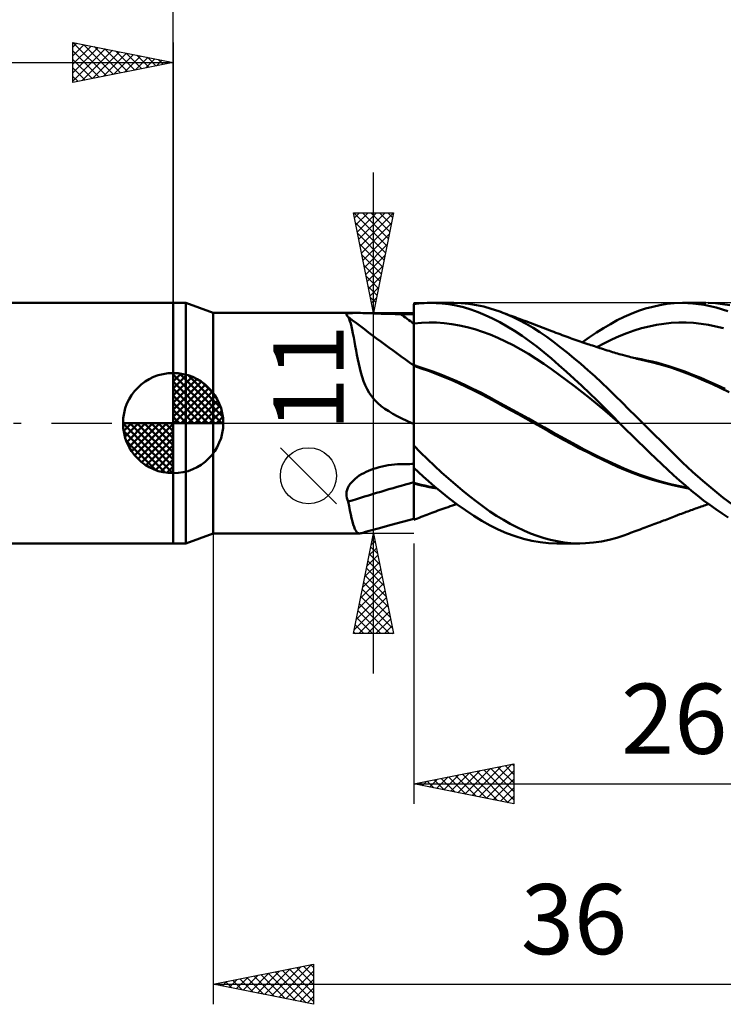
# Model space of a CAD drawing. Units: millimetres. Extents: x -85 to 88, y -64 to 64.
# Drawn here: x -8 to 27, y -29 to 20 of the extents above; entities that cross this region are included whole.
import ezdxf
from ezdxf.enums import TextEntityAlignment as Align

# ---------------------------------------------------------------- set-up
doc = ezdxf.new("R2010")
doc.units = ezdxf.units.MM
doc.header["$LTSCALE"] = 7.55
doc.linetypes.add('LONGDASH_DASH', pattern=[0.85, 0.4, -0.2, 0.05, -0.2])
for name, color, linetype in [('1', 4, 'CONTINUOUS'), ('2', 7, 'CONTINUOUS'), ('4', 2, 'LONGDASH_DASH'), ('CUT', 1, 'CONTINUOUS'), ('NOCUT', 7, 'CONTINUOUS'), ('SK1', 4, 'CONTINUOUS'), ('SK2', 7, 'CONTINUOUS'), ('SK4', 2, 'LONGDASH_DASH')]:
    doc.layers.add(name, color=color, linetype=linetype)
doc.styles.get("Standard").update_dxf_attribs({"font": 'Monospac821 BT'})

msp = doc.modelspace()

# ---------------------------------------------------------------- linework, layer by layer
at = {"layer": '1', "color": 4, "linetype": 'CONTINUOUS', "lineweight": 50}
for p, q in [((0, 6), (0.626, 6)), ((0, -6), (0, 6)), ((2, 5.5), (0.626, 6)), ((0.626, -6), (0.626, 6)), ((12, 5.938), (12.132, 5.955)), ((12, 5.937), (12, 5.938)), ((12, 5.936), (12, 5.937)), ((12, 5.935), (12, 5.936)), ((12, 5.934), (12, 5.935)), ((12, 5.933), (12, 5.934)), ((12, 5.795), (12, 5.933)), ((12, 5.795), (12, 5.933)), ((12, 5.863), (12, 5.933)), ((12, 5.656), (12, 5.933)), ((12, 5.933), (12, 5.933)), ((12.132, 5.955), (12.264, 5.97)), ((12.264, 5.97), (12.396, 5.982)), ((12.396, 5.982), (12.532, 5.991)), ((12.532, 5.991), (12.681, 5.997)), ((12.681, 5.997), (12.842, 6)), ((13.121, 5.994), (12.842, 6)), ((12.851, 6), (14.008, 6)), ((13.428, 5.972), (13.121, 5.994)), ((13.762, 5.931), (13.428, 5.972)), ((14.122, 5.867), (13.762, 5.931)), ((14.373, 5.989), (13.988, 6)), ((14.758, 5.954), (14.373, 5.989)), ((15.137, 5.895), (14.758, 5.954)), ((24.285, 5.891), (24.639, 5.948)), ((24.639, 5.948), (24.996, 5.985)), ((24.996, 5.985), (25.422, 6)), ((25.417, 6), (26.573, 6)), ((25.926, 5.979), (25.422, 6)), ((26.501, 5.904), (25.926, 5.979)), ((27.089, 5.772), (26.501, 5.904)), ((27.057, 5.981), (26.698, 5.999)), ((27.415, 5.942), (27.057, 5.981)), ((27.767, 5.883), (27.415, 5.942)), ((2, 5.5), (9.111, 5.5)), ((2, -5.5), (2, 5.5)), ((8.645, 5.409), (8.651, 5.433)), ((8.655, 5.381), (8.645, 5.409)), ((8.651, 5.433), (8.675, 5.453)), ((8.675, 5.453), (8.715, 5.469)), ((8.715, 5.469), (8.771, 5.482)), ((8.771, 5.482), (8.841, 5.49)), ((8.841, 5.49), (8.924, 5.496)), ((8.924, 5.496), (9.017, 5.499)), ((9.017, 5.499), (9.119, 5.5)), ((9.226, 5.499), (9.119, 5.5)), ((9.339, 5.497), (9.226, 5.499)), ((9.457, 5.494), (9.339, 5.497)), ((9.579, 5.49), (9.457, 5.494)), ((9.704, 5.485), (9.579, 5.49)), ((9.833, 5.481), (9.704, 5.485)), ((9.964, 5.476), (9.833, 5.481)), ((10.098, 5.471), (9.964, 5.476)), ((10.234, 5.466), (10.098, 5.471)), ((10.371, 5.462), (10.234, 5.466)), ((10.509, 5.458), (10.371, 5.462)), ((10.648, 5.454), (10.509, 5.458)), ((10.788, 5.451), (10.648, 5.454)), ((10.929, 5.448), (10.788, 5.451)), ((11.071, 5.446), (10.929, 5.448)), ((11.213, 5.445), (11.071, 5.446)), ((11.355, 5.444), (11.213, 5.445)), ((11.447, 5.444), (11.355, 5.444)), ((11.54, 5.444), (11.447, 5.444)), ((11.632, 5.444), (11.54, 5.444)), ((11.724, 5.443), (11.632, 5.444)), ((11.816, 5.443), (11.724, 5.443)), ((11.908, 5.443), (11.816, 5.443)), ((12, 5.443), (11.908, 5.443)), ((12, 5.793), (12, 5.863)), ((12, 5.658), (12, 5.795)), ((12, 5.658), (12, 5.795)), ((12, 5.723), (12, 5.793)), ((12, 5.653), (12, 5.723)), ((12.001, 5.52), (12, 5.658)), ((12.001, 5.52), (12, 5.658)), ((12, 5.583), (12, 5.653)), ((12, 5.513), (12, 5.583)), ((12, 5.443), (12, 5.513)), ((12, 5.376), (12, 5.443)), ((12.001, 5.383), (12.001, 5.52)), ((12.001, 5.383), (12.001, 5.52)), ((14.487, 5.781), (14.122, 5.867)), ((14.852, 5.674), (14.487, 5.781)), ((15.214, 5.546), (14.852, 5.674)), ((15.507, 5.814), (15.137, 5.895)), ((15.574, 5.396), (15.214, 5.546)), ((15.875, 5.71), (15.507, 5.814)), ((16.244, 5.585), (15.875, 5.71)), ((16.586, 5.452), (16.244, 5.585)), ((16.344, 5.549), (16.244, 5.585)), ((16.447, 5.511), (16.344, 5.549)), ((16.55, 5.473), (16.447, 5.511)), ((16.653, 5.435), (16.55, 5.473)), ((16.929, 5.301), (16.586, 5.452)), ((16.755, 5.397), (16.653, 5.435)), ((22.503, 5.306), (22.858, 5.462)), ((22.858, 5.462), (23.215, 5.598)), ((23.215, 5.598), (23.571, 5.715)), ((23.571, 5.715), (23.928, 5.813)), ((23.928, 5.813), (24.285, 5.891)), ((27.674, 5.586), (27.089, 5.772)), ((8.68, 5.35), (8.655, 5.381)), ((8.719, 5.316), (8.68, 5.35)), ((8.722, 5.314), (8.719, 5.316)), ((8.725, 5.312), (8.722, 5.314)), ((8.727, 5.31), (8.725, 5.312)), ((8.73, 5.307), (8.727, 5.31)), ((8.733, 5.305), (8.73, 5.307)), ((8.736, 5.303), (8.733, 5.305)), ((8.778, 5.209), (8.736, 5.303)), ((8.818, 5.096), (8.778, 5.209)), ((8.858, 4.966), (8.818, 5.096)), ((8.896, 4.818), (8.858, 4.966)), ((12, 5.308), (12, 5.376)), ((12, 5.24), (12, 5.308)), ((12, 5.173), (12, 5.24)), ((12, 5.105), (12, 5.173)), ((12, 5.037), (12, 5.105)), ((12, 4.97), (12, 5.037)), ((12, 4.97), (12, 4.97)), ((12, 4.97), (12, 4.97)), ((12, 4.97), (12, 4.97)), ((12, 4.97), (12, 4.97)), ((12, 4.97), (12, 4.97)), ((12, 4.97), (12, 4.97)), ((12, 4.97), (12, 4.97)), ((12, 4.97), (12, 4.97)), ((12, 4.97), (12, 4.97)), ((12, 4.97), (12, 4.97)), ((12, 4.97), (12, 4.97)), ((12, 4.97), (12, 4.97)), ((12, 4.97), (12, 4.97)), ((12, 4.97), (12, 4.97)), ((12, 4.97), (12, 4.97)), ((12, 4.97), (12.001, 4.97)), ((12, 4.97), (12, 4.97)), ((12, 4.727), (12, 4.97)), ((12.001, 5.245), (12.001, 5.383)), ((12.001, 5.245), (12.001, 5.383)), ((12.001, 5.107), (12.001, 5.245)), ((12.001, 5.107), (12.001, 5.245)), ((12.002, 4.97), (12.001, 5.107)), ((12.002, 4.97), (12.001, 5.107)), ((12.001, 4.97), (12.001, 4.97)), ((12.001, 4.97), (12.001, 4.97)), ((12.001, 4.97), (12.001, 4.97)), ((12.001, 4.97), (12.001, 4.97)), ((12.001, 4.97), (12.001, 4.97)), ((12.001, 4.97), (12.001, 4.97)), ((12.001, 4.97), (12.001, 4.97)), ((12.001, 4.97), (12.001, 4.97)), ((12.001, 4.97), (12.001, 4.97)), ((12.001, 4.97), (12.002, 4.97)), ((12.001, 4.97), (12.001, 4.97)), ((12.001, 4.97), (12.001, 4.97)), ((12.001, 4.97), (12.001, 4.97)), ((12.001, 4.97), (12.001, 4.97)), ((12.001, 4.97), (12.001, 4.97)), ((12.001, 4.97), (12.001, 4.97)), ((12.001, 4.97), (12.001, 4.97)), ((12.001, 4.97), (12.001, 4.97)), ((12.001, 4.97), (12.001, 4.97)), ((12.001, 4.97), (12.001, 4.97)), ((12.001, 4.97), (12.001, 4.97)), ((12.001, 4.97), (12.001, 4.97)), ((12.001, 4.97), (12.001, 4.97)), ((12.001, 4.97), (12.001, 4.97)), ((12.001, 4.97), (12.001, 4.97)), ((12.001, 4.97), (12.001, 4.97)), ((12.001, 4.97), (12.001, 4.97)), ((12.001, 4.97), (12.001, 4.97)), ((12.001, 4.97), (12.001, 4.97)), ((12.002, 4.97), (12.383, 5.006)), ((12.002, 4.748), (12.002, 4.97)), ((12.002, 4.748), (12.002, 4.97)), ((12.002, 4.97), (12.002, 4.97)), ((12.002, 4.97), (12.002, 4.97)), ((12.002, 4.97), (12.002, 4.97)), ((12.002, 4.97), (12.002, 4.97)), ((12.383, 5.006), (12.765, 5.021)), ((13.147, 5.015), (12.765, 5.021)), ((13.529, 4.989), (13.147, 5.015)), ((13.911, 4.943), (13.529, 4.989)), ((14.293, 4.878), (13.911, 4.943)), ((15.932, 5.227), (15.574, 5.396)), ((16.296, 5.038), (15.932, 5.227)), ((16.665, 4.828), (16.296, 5.038)), ((16.858, 5.359), (16.755, 5.397)), ((16.961, 5.321), (16.858, 5.359)), ((17.272, 5.134), (16.929, 5.301)), ((17.064, 5.283), (16.961, 5.321)), ((17.167, 5.245), (17.064, 5.283)), ((17.213, 5.228), (17.167, 5.245)), ((17.321, 5.187), (17.213, 5.228)), ((17.616, 4.95), (17.272, 5.134)), ((17.43, 5.147), (17.321, 5.187)), ((17.539, 5.106), (17.43, 5.147)), ((17.647, 5.066), (17.539, 5.106)), ((17.959, 4.75), (17.616, 4.95)), ((17.756, 5.025), (17.647, 5.066)), ((17.864, 4.984), (17.756, 5.025)), ((17.973, 4.943), (17.864, 4.984)), ((18.082, 4.902), (17.973, 4.943)), ((21.469, 4.739), (21.813, 4.944)), ((21.813, 4.944), (22.156, 5.133)), ((22.156, 5.133), (22.503, 5.306)), ((24.114, 4.902), (24.485, 4.96)), ((24.485, 4.96), (24.856, 4.999)), ((24.856, 4.999), (25.227, 5.019)), ((25.227, 5.019), (25.598, 5.019)), ((25.969, 5), (25.598, 5.019)), ((26.34, 4.962), (25.969, 5)), ((26.712, 4.905), (26.34, 4.962)), ((8.934, 4.654), (8.896, 4.818)), ((8.972, 4.474), (8.934, 4.654)), ((9.011, 4.279), (8.972, 4.474)), ((12, 4.491), (12, 4.727)), ((12, 4.264), (12, 4.491)), ((12.002, 4.532), (12.002, 4.748)), ((12.002, 4.532), (12.002, 4.748)), ((12.003, 4.323), (12.002, 4.532)), ((12.003, 4.323), (12.002, 4.532)), ((14.674, 4.793), (14.293, 4.878)), ((15.056, 4.688), (14.674, 4.793)), ((15.438, 4.563), (15.056, 4.688)), ((15.82, 4.417), (15.438, 4.563)), ((17.036, 4.602), (16.665, 4.828)), ((17.408, 4.358), (17.036, 4.602)), ((18.301, 4.534), (17.959, 4.75)), ((18.19, 4.86), (18.082, 4.902)), ((18.299, 4.819), (18.19, 4.86)), ((18.408, 4.777), (18.299, 4.819)), ((18.638, 4.302), (18.301, 4.534)), ((18.516, 4.736), (18.408, 4.777)), ((18.625, 4.694), (18.516, 4.736)), ((18.733, 4.652), (18.625, 4.694)), ((18.842, 4.61), (18.733, 4.652)), ((18.951, 4.568), (18.842, 4.61)), ((18.996, 4.551), (18.951, 4.568)), ((19.099, 4.512), (18.996, 4.551)), ((19.202, 4.474), (19.099, 4.512)), ((19.305, 4.435), (19.202, 4.474)), ((19.407, 4.397), (19.305, 4.435)), ((20.776, 4.284), (21.124, 4.518)), ((21.124, 4.518), (21.469, 4.739)), ((22.258, 4.343), (22.629, 4.491)), ((22.629, 4.491), (23, 4.621)), ((23, 4.621), (23.371, 4.732)), ((23.371, 4.732), (23.742, 4.826)), ((23.742, 4.826), (24.114, 4.902)), ((27.083, 4.831), (26.712, 4.905)), ((27.454, 4.737), (27.083, 4.831)), ((9.05, 4.07), (9.011, 4.279)), ((9.089, 3.853), (9.05, 4.07)), ((12, 4.047), (12, 4.264)), ((12, 3.843), (12, 4.047)), ((12.003, 4.122), (12.003, 4.323)), ((12.003, 4.122), (12.003, 4.323)), ((12.003, 3.931), (12.003, 4.122)), ((12.003, 3.931), (12.003, 4.122)), ((12.004, 3.753), (12.003, 3.931)), ((12.004, 3.753), (12.003, 3.931)), ((16.202, 4.255), (15.82, 4.417)), ((16.583, 4.078), (16.202, 4.255)), ((16.965, 3.885), (16.583, 4.078)), ((17.778, 4.098), (17.408, 4.358)), ((18.148, 3.821), (17.778, 4.098)), ((18.972, 4.058), (18.638, 4.302)), ((19.312, 3.798), (18.972, 4.058)), ((19.51, 4.36), (19.407, 4.397)), ((19.613, 4.322), (19.51, 4.36)), ((19.716, 4.285), (19.613, 4.322)), ((19.819, 4.248), (19.716, 4.285)), ((19.912, 4.215), (19.819, 4.248)), ((20.009, 4.181), (19.912, 4.215)), ((20.106, 4.147), (20.009, 4.181)), ((20.203, 4.113), (20.106, 4.147)), ((20.3, 4.079), (20.203, 4.113)), ((20.397, 4.046), (20.3, 4.079)), ((20.494, 4.013), (20.397, 4.046)), ((20.428, 4.035), (20.776, 4.284)), ((20.591, 3.98), (20.494, 4.013)), ((20.688, 3.947), (20.591, 3.98)), ((20.763, 3.922), (20.688, 3.947)), ((21.144, 3.796), (21.515, 3.993)), ((21.515, 3.993), (21.887, 4.176)), ((21.887, 4.176), (22.258, 4.343)), ((9.129, 3.632), (9.089, 3.853)), ((9.171, 3.407), (9.129, 3.632)), ((12, 3.655), (12, 3.843)), ((12, 3.485), (12, 3.655)), ((12, 3.333), (12, 3.485)), ((12.004, 3.588), (12.004, 3.753)), ((12.004, 3.588), (12.004, 3.753)), ((12.004, 3.453), (12.004, 3.588)), ((12.004, 3.452), (12.004, 3.588)), ((12.004, 3.33), (12.004, 3.453)), ((12.004, 3.33), (12.004, 3.452)), ((17.347, 3.678), (16.965, 3.885)), ((17.729, 3.455), (17.347, 3.678)), ((18.111, 3.218), (17.729, 3.455)), ((18.515, 3.529), (18.148, 3.821)), ((18.881, 3.221), (18.515, 3.529)), ((19.655, 3.527), (19.312, 3.798)), ((19.999, 3.246), (19.655, 3.527)), ((20.838, 3.897), (20.763, 3.922)), ((20.928, 3.867), (20.838, 3.897)), ((21.018, 3.838), (20.928, 3.867)), ((21.108, 3.808), (21.018, 3.838)), ((21.198, 3.779), (21.108, 3.808)), ((21.288, 3.75), (21.198, 3.779)), ((21.377, 3.721), (21.288, 3.75)), ((21.467, 3.692), (21.377, 3.721)), ((21.557, 3.664), (21.467, 3.692)), ((21.654, 3.633), (21.557, 3.664)), ((21.752, 3.603), (21.654, 3.633)), ((21.836, 3.576), (21.752, 3.603)), ((21.92, 3.55), (21.836, 3.576)), ((22.005, 3.525), (21.92, 3.55)), ((22.089, 3.499), (22.005, 3.525)), ((22.173, 3.474), (22.089, 3.499)), ((22.257, 3.45), (22.173, 3.474)), ((22.342, 3.426), (22.257, 3.45)), ((9.215, 3.183), (9.171, 3.407)), ((9.262, 2.959), (9.215, 3.183)), ((9.312, 2.738), (9.262, 2.959)), ((12, 3.201), (12, 3.333)), ((12, 3.092), (12, 3.201)), ((12, 3.006), (12, 3.092)), ((12, 2.944), (12, 3.006)), ((12.005, 3.222), (12.004, 3.33)), ((12.005, 3.222), (12.004, 3.33)), ((12.005, 3.128), (12.005, 3.222)), ((12.005, 3.127), (12.005, 3.222)), ((12.005, 3.048), (12.005, 3.128)), ((12.005, 3.049), (12.005, 3.127)), ((12.005, 2.985), (12.005, 3.049)), ((12.005, 2.985), (12.005, 3.048)), ((12.005, 2.938), (12.005, 2.985)), ((12.005, 2.938), (12.005, 2.985)), ((18.492, 2.964), (18.111, 3.218)), ((18.874, 2.695), (18.492, 2.964)), ((19.249, 2.9), (18.881, 3.221)), ((20.345, 2.954), (19.999, 3.246)), ((20.69, 2.652), (20.345, 2.954)), ((22.426, 3.402), (22.342, 3.426)), ((22.542, 3.37), (22.426, 3.402)), ((22.658, 3.339), (22.542, 3.37)), ((22.738, 3.318), (22.658, 3.339)), ((22.817, 3.297), (22.738, 3.318)), ((22.897, 3.277), (22.817, 3.297)), ((22.976, 3.257), (22.897, 3.277)), ((23.056, 3.237), (22.976, 3.257)), ((23.135, 3.218), (23.056, 3.237)), ((23.349, 3.19), (23.073, 3.239)), ((23.215, 3.199), (23.135, 3.218)), ((23.295, 3.18), (23.215, 3.199)), ((23.366, 3.164), (23.295, 3.18)), ((23.625, 3.134), (23.349, 3.19)), ((23.437, 3.147), (23.366, 3.164)), ((23.509, 3.131), (23.437, 3.147)), ((23.58, 3.116), (23.509, 3.131)), ((24.005, 3.015), (23.58, 3.116)), ((23.901, 3.072), (23.625, 3.134)), ((24.178, 3.003), (23.901, 3.072)), ((24.428, 2.899), (24.005, 3.015)), ((24.454, 2.928), (24.178, 3.003)), ((9.368, 2.52), (9.312, 2.738)), ((9.43, 2.306), (9.368, 2.52)), ((12, 2.906), (12, 2.944)), ((12, 2.894), (12, 2.906)), ((12.001, 2.895), (12, 2.895)), ((12, 2.891), (12, 2.895)), ((12, 2.888), (12, 2.891)), ((12, 2.884), (12, 2.888)), ((12, 2.88), (12, 2.884)), ((12, 2.877), (12, 2.88)), ((12, 2.873), (12, 2.877)), ((12, 2.87), (12, 2.873)), ((12, 2.726), (12, 2.87)), ((12.001, 2.857), (12, 2.857)), ((12, -4.825), (12, 2.726)), ((12.001, 2.894), (12.001, 2.895)), ((12.002, 2.894), (12.001, 2.894)), ((12.002, 2.857), (12.001, 2.857)), ((12.001, 2.857), (12.001, 2.857)), ((12.003, 2.894), (12.002, 2.894)), ((12.003, 2.856), (12.002, 2.857)), ((12.004, 2.894), (12.003, 2.894)), ((12.004, 2.856), (12.003, 2.856)), ((12.003, 2.486), (12.004, 2.585)), ((12.003, 2.486), (12.004, 2.585)), ((12.003, 2.375), (12.003, 2.486)), ((12.003, 2.374), (12.003, 2.486)), ((12.004, 2.893), (12.005, 2.907)), ((12.004, 2.893), (12.005, 2.907)), ((12.004, 2.893), (12.004, 2.894)), ((12.031, 2.886), (12.004, 2.893)), ((12.004, 2.888), (12.004, 2.893)), ((12.004, 2.883), (12.004, 2.888)), ((12.004, 2.883), (12.004, 2.888)), ((12.004, 2.856), (12.004, 2.883)), ((12.377, 2.735), (12.004, 2.856)), ((12.004, 2.856), (12.004, 2.856)), ((12.004, 2.807), (12.004, 2.856)), ((12.004, 2.807), (12.004, 2.856)), ((12.004, 2.746), (12.004, 2.807)), ((12.004, 2.746), (12.004, 2.807)), ((12.004, 2.672), (12.004, 2.746)), ((12.004, 2.672), (12.004, 2.746)), ((12.004, 2.585), (12.004, 2.672)), ((12.004, 2.585), (12.004, 2.672)), ((12.005, 2.907), (12.005, 2.938)), ((12.005, 2.907), (12.005, 2.938)), ((12.057, 2.878), (12.031, 2.886)), ((12.084, 2.87), (12.057, 2.878)), ((12.111, 2.861), (12.084, 2.87)), ((12.137, 2.853), (12.111, 2.861)), ((12.164, 2.845), (12.137, 2.853)), ((12.561, 2.715), (12.164, 2.845)), ((12.742, 2.604), (12.377, 2.735)), ((12.959, 2.572), (12.561, 2.715)), ((13.115, 2.462), (12.742, 2.604)), ((13.357, 2.42), (12.959, 2.572)), ((13.488, 2.313), (13.115, 2.462)), ((19.256, 2.417), (18.874, 2.695)), ((19.626, 2.565), (19.249, 2.9)), ((20.006, 2.219), (19.626, 2.565)), ((21.035, 2.341), (20.69, 2.652)), ((24.838, 2.77), (24.428, 2.899)), ((24.73, 2.845), (24.454, 2.928)), ((25.131, 2.713), (24.73, 2.845)), ((25.24, 2.629), (24.838, 2.77)), ((25.532, 2.57), (25.131, 2.713)), ((25.652, 2.474), (25.24, 2.629)), ((25.933, 2.417), (25.532, 2.57)), ((26.067, 2.309), (25.652, 2.474)), ((9.5, 2.097), (9.43, 2.306)), ((9.58, 1.896), (9.5, 2.097)), ((12.002, 1.815), (12.003, 1.971)), ((12.002, 1.814), (12.003, 1.97)), ((12.003, 2.252), (12.003, 2.375)), ((12.003, 2.251), (12.003, 2.374)), ((12.003, 2.117), (12.003, 2.252)), ((12.003, 2.116), (12.003, 2.251)), ((12.003, 1.971), (12.003, 2.117)), ((12.003, 1.97), (12.003, 2.116)), ((13.755, 2.259), (13.357, 2.42)), ((13.864, 2.156), (13.488, 2.313)), ((14.152, 2.089), (13.755, 2.259)), ((14.242, 1.99), (13.864, 2.156)), ((14.55, 1.909), (14.152, 2.089)), ((14.62, 1.816), (14.242, 1.99)), ((19.638, 2.132), (19.256, 2.417)), ((20.02, 1.842), (19.638, 2.132)), ((20.388, 1.865), (20.006, 2.219)), ((21.379, 2.021), (21.035, 2.341)), ((21.719, 1.694), (21.379, 2.021)), ((26.334, 2.254), (25.933, 2.417)), ((26.483, 2.134), (26.067, 2.309)), ((26.735, 2.082), (26.334, 2.254)), ((26.902, 1.949), (26.483, 2.134)), ((27.137, 1.9), (26.735, 2.082)), ((9.673, 1.701), (9.58, 1.896)), ((9.782, 1.513), (9.673, 1.701)), ((9.909, 1.331), (9.782, 1.513)), ((12.002, 1.648), (12.002, 1.815)), ((12.002, 1.647), (12.002, 1.814)), ((12.002, 1.472), (12.002, 1.648)), ((12.002, 1.47), (12.002, 1.647)), ((14.948, 1.72), (14.55, 1.909)), ((14.995, 1.635), (14.62, 1.816)), ((15.345, 1.522), (14.948, 1.72)), ((15.363, 1.448), (14.995, 1.635)), ((15.743, 1.314), (15.345, 1.522)), ((20.401, 1.545), (20.02, 1.842)), ((20.769, 1.503), (20.388, 1.865)), ((20.783, 1.241), (20.401, 1.545)), ((21.15, 1.134), (20.769, 1.503)), ((22.055, 1.363), (21.719, 1.694)), ((27.32, 1.753), (26.902, 1.949)), ((27.538, 1.709), (27.137, 1.9)), ((27.734, 1.548), (27.32, 1.753)), ((10.053, 1.16), (9.909, 1.331)), ((10.213, 1.001), (10.053, 1.16)), ((10.386, 0.855), (10.213, 1.001)), ((12.001, 0.887), (12.002, 1.091)), ((12.001, 0.886), (12.002, 1.089)), ((12.002, 1.286), (12.002, 1.472)), ((12.002, 1.284), (12.002, 1.47)), ((12.002, 1.091), (12.002, 1.286)), ((12.002, 1.089), (12.002, 1.284)), ((15.722, 1.256), (15.363, 1.448)), ((16.087, 1.058), (15.722, 1.256)), ((16.14, 1.102), (15.743, 1.314)), ((16.462, 0.855), (16.087, 1.058)), ((16.538, 0.887), (16.14, 1.102)), ((21.165, 0.931), (20.783, 1.241)), ((21.528, 0.759), (21.15, 1.134)), ((22.395, 1.025), (22.055, 1.363)), ((22.74, 0.684), (22.395, 1.025)), ((10.569, 0.72), (10.386, 0.855)), ((10.76, 0.594), (10.569, 0.72)), ((10.962, 0.473), (10.76, 0.594)), ((12.001, 0.675), (12.001, 0.887)), ((12.001, 0.675), (12.001, 0.886)), ((12.001, 0.457), (12.001, 0.675)), ((12.001, 0.457), (12.001, 0.675)), ((16.838, 0.65), (16.462, 0.855)), ((16.936, 0.671), (16.538, 0.887)), ((17.214, 0.444), (16.838, 0.65)), ((17.334, 0.452), (16.936, 0.671)), ((21.547, 0.614), (21.165, 0.931)), ((21.902, 0.38), (21.528, 0.759)), ((21.929, 0.29), (21.547, 0.614)), ((23.086, 0.342), (22.74, 0.684)), ((11.18, 0.354), (10.962, 0.473)), ((11.411, 0.235), (11.18, 0.354)), ((11.655, 0.117), (11.411, 0.235)), ((11.911, 0), (11.655, 0.117)), ((12.001, 0.232), (12.001, 0.457)), ((12.001, 0.231), (12.001, 0.457)), ((12.001, 0), (12.001, 0.232)), ((12.001, 0), (12.001, 0.231)), ((12.001, -0.153), (12.001, 0)), ((12.001, -0.153), (12.001, 0)), ((17.593, 0.235), (17.214, 0.444)), ((17.731, 0.231), (17.334, 0.452)), ((17.972, 0.024), (17.593, 0.235)), ((18.129, 0.007), (17.731, 0.231)), ((18.35, -0.19), (17.972, 0.024)), ((18.526, -0.219), (18.129, 0.007)), ((22.276, 0), (21.902, 0.38)), ((22.311, -0.034), (21.929, 0.29)), ((22.282, -0.006), (22.276, 0)), ((23.433, 0), (23.086, 0.342)), ((11.923, -0.006), (11.911, 0)), ((11.936, -0.011), (11.923, -0.006)), ((11.949, -0.017), (11.936, -0.011)), ((11.962, -0.023), (11.949, -0.017)), ((11.974, -0.028), (11.962, -0.023)), ((11.987, -0.034), (11.974, -0.028)), ((12, -0.04), (11.987, -0.034)), ((12, -0.464), (12.001, -0.307)), ((12, -0.464), (12.001, -0.308)), ((12, -0.623), (12, -0.464)), ((12, -0.623), (12, -0.464)), ((12.001, -0.307), (12.001, -0.153)), ((12.001, -0.308), (12.001, -0.153)), ((18.721, -0.404), (18.35, -0.19)), ((18.924, -0.448), (18.526, -0.219)), ((19.095, -0.619), (18.721, -0.404)), ((19.322, -0.671), (18.924, -0.448)), ((22.288, -0.011), (22.282, -0.006)), ((22.293, -0.017), (22.288, -0.011)), ((22.299, -0.023), (22.293, -0.017)), ((22.305, -0.029), (22.299, -0.023)), ((22.311, -0.034), (22.305, -0.029)), ((22.605, -0.329), (22.311, -0.034)), ((22.9, -0.622), (22.605, -0.329)), ((23.935, -0.496), (23.433, 0)), ((12, -0.782), (12, -0.623)), ((12, -0.782), (12, -0.623)), ((12, -0.944), (12, -0.782)), ((12, -0.944), (12, -0.782)), ((12, -1.106), (12, -0.944)), ((12, -1.106), (12, -0.944)), ((19.478, -0.832), (19.095, -0.619)), ((19.72, -0.889), (19.322, -0.671)), ((19.863, -1.039), (19.478, -0.832)), ((20.117, -1.102), (19.72, -0.889)), ((23.197, -0.913), (22.9, -0.622)), ((23.494, -1.202), (23.197, -0.913)), ((24.435, -0.99), (23.935, -0.496)), ((12.348, -1.464), (12, -1.119)), ((12.692, -1.802), (12.348, -1.464)), ((20.247, -1.24), (19.863, -1.039)), ((20.515, -1.309), (20.117, -1.102)), ((20.634, -1.437), (20.247, -1.24)), ((20.913, -1.511), (20.515, -1.309)), ((21.023, -1.63), (20.634, -1.437)), ((23.791, -1.487), (23.494, -1.202)), ((24.929, -1.479), (24.435, -0.99)), ((13.038, -2.132), (12.692, -1.802)), ((21.31, -1.708), (20.913, -1.511)), ((21.409, -1.817), (21.023, -1.63)), ((21.708, -1.9), (21.31, -1.708)), ((21.79, -2), (21.409, -1.817)), ((22.105, -2.086), (21.708, -1.9)), ((24.086, -1.769), (23.791, -1.487)), ((24.381, -2.048), (24.086, -1.769)), ((25.419, -1.957), (24.929, -1.479)), ((25.92, -2.423), (25.419, -1.957)), ((9.511, -2.488), (9.628, -2.43)), ((9.628, -2.43), (9.748, -2.375)), ((9.748, -2.375), (9.87, -2.325)), ((9.87, -2.325), (9.996, -2.28)), ((9.996, -2.28), (10.123, -2.238)), ((10.123, -2.238), (10.273, -2.195)), ((10.273, -2.195), (10.424, -2.158)), ((10.424, -2.158), (10.577, -2.126)), ((10.577, -2.126), (10.731, -2.1)), ((10.731, -2.1), (10.886, -2.079)), ((10.886, -2.079), (11.042, -2.063)), ((11.042, -2.063), (11.199, -2.052)), ((11.199, -2.052), (11.355, -2.047)), ((11.355, -2.047), (11.447, -2.045)), ((11.447, -2.045), (11.54, -2.044)), ((11.54, -2.044), (11.632, -2.042)), ((11.632, -2.042), (11.724, -2.041)), ((11.724, -2.041), (11.816, -2.039)), ((11.816, -2.039), (11.908, -2.037)), ((11.908, -2.037), (12, -2.036)), ((12.236, -2.442), (12, -2.222)), ((12.005, -2.333), (12.005, -2.226)), ((12.005, -2.333), (12.005, -2.226)), ((12.005, -2.447), (12.005, -2.333)), ((12.005, -2.447), (12.005, -2.333)), ((12.005, -2.569), (12.005, -2.447)), ((12.005, -2.569), (12.005, -2.447)), ((12.473, -2.66), (12.236, -2.442)), ((13.387, -2.454), (13.038, -2.132)), ((13.737, -2.766), (13.387, -2.454)), ((22.17, -2.174), (21.79, -2)), ((22.503, -2.26), (22.105, -2.086)), ((22.562, -2.341), (22.17, -2.174)), ((22.901, -2.422), (22.503, -2.26)), ((22.956, -2.496), (22.562, -2.341)), ((23.299, -2.572), (22.901, -2.422)), ((24.674, -2.323), (24.381, -2.048)), ((24.966, -2.594), (24.674, -2.323)), ((26.424, -2.87), (25.92, -2.423)), ((8.834, -3.034), (8.909, -2.942)), ((8.909, -2.942), (8.992, -2.855)), ((8.992, -2.855), (9.084, -2.772)), ((9.084, -2.772), (9.183, -2.694)), ((9.183, -2.694), (9.288, -2.62)), ((9.288, -2.62), (9.398, -2.552)), ((9.398, -2.552), (9.511, -2.488)), ((12.004, -2.834), (12.005, -2.698)), ((12.004, -2.834), (12.005, -2.699)), ((12.004, -2.976), (12.004, -2.834)), ((12.004, -2.976), (12.004, -2.834)), ((12.005, -2.699), (12.005, -2.569)), ((12.005, -2.698), (12.005, -2.569)), ((12.739, -2.9), (12.473, -2.66)), ((13.043, -3.165), (12.739, -2.9)), ((14.088, -3.069), (13.737, -2.766)), ((23.349, -2.638), (22.956, -2.496)), ((23.696, -2.711), (23.299, -2.572)), ((23.745, -2.77), (23.349, -2.638)), ((24.094, -2.838), (23.696, -2.711)), ((24.142, -2.891), (23.745, -2.77)), ((24.491, -2.954), (24.094, -2.838)), ((24.538, -3.002), (24.142, -2.891)), ((25.259, -2.859), (24.966, -2.594)), ((25.555, -3.118), (25.259, -2.859)), ((26.929, -3.298), (26.424, -2.87)), ((8.645, -3.534), (8.655, -3.432)), ((8.655, -3.432), (8.68, -3.33)), ((8.68, -3.33), (8.718, -3.23)), ((8.718, -3.23), (8.77, -3.13)), ((8.77, -3.13), (8.834, -3.034)), ((12.001, -2.975), (12, -2.975)), ((12.001, -3.009), (12, -3.009)), ((12.001, -2.975), (12.001, -2.975)), ((12.002, -2.976), (12.001, -2.975)), ((12.002, -3.01), (12.001, -3.009)), ((12.001, -3.009), (12.001, -3.009)), ((12.004, -2.976), (12.002, -2.976)), ((12.003, -3.01), (12.002, -3.01)), ((12.004, -3.01), (12.003, -3.01)), ((12.19, -3.025), (12.004, -2.976)), ((12.004, -2.976), (12.004, -2.976)), ((12.004, -2.981), (12.004, -2.976)), ((12.004, -2.981), (12.004, -2.976)), ((12.004, -2.986), (12.004, -2.981)), ((12.004, -2.986), (12.004, -2.981)), ((12.004, -2.991), (12.004, -2.986)), ((12.004, -2.991), (12.004, -2.986)), ((12.004, -2.996), (12.004, -2.991)), ((12.004, -2.996), (12.004, -2.991)), ((12.004, -3.001), (12.004, -2.996)), ((12.004, -3.001), (12.004, -2.996)), ((12.004, -3.005), (12.004, -3.001)), ((12.004, -3.005), (12.004, -3.001)), ((12.004, -3.01), (12.004, -3.005)), ((12.004, -3.01), (12.004, -3.005)), ((12.199, -3.06), (12.004, -3.01)), ((12.004, -3.269), (12.004, -3.01)), ((12.004, -3.269), (12.004, -3.01)), ((12.004, -3.511), (12.004, -3.269)), ((12.004, -3.511), (12.004, -3.269)), ((12.376, -3.072), (12.19, -3.025)), ((12.389, -3.106), (12.199, -3.06)), ((12.561, -3.116), (12.376, -3.072)), ((12.577, -3.149), (12.389, -3.106)), ((12.747, -3.157), (12.561, -3.116)), ((12.767, -3.188), (12.577, -3.149)), ((12.933, -3.194), (12.747, -3.157)), ((12.959, -3.224), (12.767, -3.188)), ((13.119, -3.228), (12.933, -3.194)), ((13.152, -3.257), (12.959, -3.224)), ((13.385, -3.449), (13.043, -3.165)), ((14.439, -3.361), (14.088, -3.069)), ((14.789, -3.643), (14.439, -3.361)), ((24.889, -3.059), (24.491, -2.954)), ((24.927, -3.1), (24.538, -3.002)), ((25.287, -3.152), (24.889, -3.059)), ((25.317, -3.185), (24.927, -3.1)), ((25.685, -3.228), (25.287, -3.152)), ((25.718, -3.257), (25.317, -3.185)), ((25.856, -3.372), (25.555, -3.118)), ((26.162, -3.618), (25.856, -3.372)), ((27.433, -3.704), (26.929, -3.298)), ((8.649, -3.634), (8.645, -3.534)), ((8.666, -3.731), (8.649, -3.634)), ((8.696, -3.825), (8.666, -3.731)), ((8.736, -3.914), (8.696, -3.825)), ((8.78, -4.147), (8.736, -3.914)), ((12.003, -3.94), (12.004, -3.735)), ((12.003, -3.941), (12.004, -3.735)), ((12.004, -3.735), (12.004, -3.511)), ((12.004, -3.735), (12.004, -3.511)), ((13.762, -3.749), (13.385, -3.449)), ((14.17, -4.055), (13.762, -3.749)), ((15.132, -3.91), (14.789, -3.643)), ((15.47, -4.163), (15.132, -3.91)), ((26.468, -3.855), (26.162, -3.618)), ((26.775, -4.082), (26.468, -3.855)), ((27.925, -4.082), (27.433, -3.704)), ((8.823, -4.363), (8.78, -4.147)), ((8.865, -4.562), (8.823, -4.363)), ((12.003, -4.127), (12.003, -3.94)), ((12.003, -4.127), (12.003, -3.941)), ((12.003, -4.293), (12.003, -4.127)), ((12.003, -4.293), (12.003, -4.127)), ((12.003, -4.453), (12.003, -4.293)), ((12.003, -4.453), (12.003, -4.293)), ((13.01, -4.439), (13.109, -4.403)), ((13.109, -4.403), (13.209, -4.366)), ((13.209, -4.366), (13.308, -4.33)), ((13.308, -4.33), (13.407, -4.294)), ((13.407, -4.294), (13.506, -4.259)), ((13.506, -4.259), (13.605, -4.223)), ((13.605, -4.223), (13.716, -4.184)), ((13.716, -4.184), (13.824, -4.146)), ((13.824, -4.146), (13.931, -4.109)), ((13.931, -4.109), (14.037, -4.072)), ((14.037, -4.072), (14.144, -4.035)), ((14.584, -4.347), (14.17, -4.055)), ((14.996, -4.619), (14.584, -4.347)), ((15.804, -4.401), (15.47, -4.163)), ((16.138, -4.624), (15.804, -4.401)), ((25.6, -4.431), (25.678, -4.402)), ((25.678, -4.402), (25.756, -4.373)), ((25.756, -4.373), (25.834, -4.345)), ((25.834, -4.345), (25.912, -4.317)), ((25.912, -4.317), (25.986, -4.29)), ((25.986, -4.29), (26.06, -4.264)), ((26.06, -4.264), (26.134, -4.237)), ((26.134, -4.237), (26.207, -4.211)), ((26.207, -4.211), (26.279, -4.185)), ((26.279, -4.185), (26.351, -4.16)), ((26.351, -4.16), (26.423, -4.135)), ((26.423, -4.135), (26.495, -4.11)), ((26.495, -4.11), (26.567, -4.085)), ((26.567, -4.085), (26.639, -4.06)), ((26.639, -4.06), (26.711, -4.036)), ((27.082, -4.299), (26.775, -4.082)), ((27.388, -4.505), (27.082, -4.299)), ((8.905, -4.744), (8.865, -4.562)), ((8.945, -4.908), (8.905, -4.744)), ((8.986, -5.053), (8.945, -4.908)), ((11.44, -4.921), (12, -4.775)), ((12, -4.825), (12, -4.825)), ((12, -4.825), (12.001, -4.825)), ((12.001, -4.809), (12.002, -4.764)), ((12.001, -4.809), (12.002, -4.764)), ((12.001, -4.824), (12.094, -4.789)), ((12.001, -4.824), (12.001, -4.809)), ((12.001, -4.824), (12.001, -4.809)), ((12.001, -4.825), (12.001, -4.824)), ((12.001, -4.825), (12.001, -4.825)), ((12.002, -4.586), (12.003, -4.453)), ((12.002, -4.585), (12.003, -4.453)), ((12.002, -4.689), (12.002, -4.585)), ((12.002, -4.69), (12.002, -4.586)), ((12.002, -4.764), (12.002, -4.689)), ((12.002, -4.764), (12.002, -4.69)), ((12.094, -4.789), (12.187, -4.753)), ((12.187, -4.753), (12.28, -4.718)), ((12.28, -4.718), (12.373, -4.682)), ((12.373, -4.682), (12.466, -4.646)), ((12.466, -4.646), (12.559, -4.61)), ((12.559, -4.61), (12.652, -4.574)), ((12.652, -4.574), (12.741, -4.541)), ((12.741, -4.541), (12.822, -4.51)), ((12.822, -4.51), (12.909, -4.477)), ((12.909, -4.477), (13.01, -4.439)), ((15.406, -4.872), (14.996, -4.619)), ((15.811, -5.101), (15.406, -4.872)), ((16.475, -4.831), (16.138, -4.624)), ((16.813, -5.022), (16.475, -4.831)), ((24.276, -4.935), (24.381, -4.896)), ((24.381, -4.896), (24.463, -4.864)), ((24.463, -4.864), (24.546, -4.833)), ((24.546, -4.833), (24.628, -4.801)), ((24.628, -4.801), (24.711, -4.77)), ((24.711, -4.77), (24.793, -4.738)), ((24.793, -4.738), (24.876, -4.706)), ((24.876, -4.706), (24.958, -4.674)), ((24.958, -4.674), (25.042, -4.642)), ((25.042, -4.642), (25.17, -4.593)), ((25.17, -4.593), (25.288, -4.548)), ((25.288, -4.548), (25.366, -4.518)), ((25.366, -4.518), (25.444, -4.489)), ((25.444, -4.489), (25.522, -4.46)), ((25.522, -4.46), (25.6, -4.431)), ((27.691, -4.701), (27.388, -4.505)), ((9.027, -5.178), (8.986, -5.053)), ((9.068, -5.282), (9.027, -5.178)), ((9.11, -5.363), (9.068, -5.282)), ((9.154, -5.424), (9.11, -5.363)), ((9.593, -5.43), (9.776, -5.378)), ((9.776, -5.378), (10.236, -5.249)), ((10.236, -5.249), (10.883, -5.07)), ((10.883, -5.07), (11.44, -4.921)), ((16.221, -5.307), (15.811, -5.101)), ((16.639, -5.488), (16.221, -5.307)), ((17.152, -5.198), (16.813, -5.022)), ((17.492, -5.357), (17.152, -5.198)), ((17.831, -5.5), (17.492, -5.357)), ((23.009, -5.409), (23.105, -5.373)), ((23.105, -5.373), (23.201, -5.338)), ((23.201, -5.338), (23.297, -5.302)), ((23.297, -5.302), (23.375, -5.273)), ((23.375, -5.273), (23.454, -5.244)), ((23.454, -5.244), (23.544, -5.21)), ((23.544, -5.21), (23.633, -5.177)), ((23.633, -5.177), (23.722, -5.144)), ((23.722, -5.144), (23.812, -5.11)), ((23.812, -5.11), (23.901, -5.077)), ((23.901, -5.077), (23.991, -5.043)), ((23.991, -5.043), (24.08, -5.009)), ((24.08, -5.009), (24.169, -4.976)), ((24.169, -4.976), (24.276, -4.935)), ((0.626, -6), (2, -5.5)), ((2, -5.5), (9.31, -5.5)), ((9.199, -5.466), (9.154, -5.424)), ((9.247, -5.49), (9.199, -5.466)), ((9.3, -5.5), (9.247, -5.49)), ((9.317, -5.5), (9.3, -5.5)), ((9.317, -5.5), (9.334, -5.499)), ((9.334, -5.499), (9.352, -5.496)), ((9.352, -5.496), (9.371, -5.493)), ((9.371, -5.493), (9.39, -5.489)), ((9.39, -5.489), (9.41, -5.483)), ((9.41, -5.483), (9.593, -5.43)), ((17.059, -5.643), (16.639, -5.488)), ((17.48, -5.77), (17.059, -5.643)), ((17.9, -5.87), (17.48, -5.77)), ((18.169, -5.626), (17.831, -5.5)), ((18.318, -5.943), (17.9, -5.87)), ((18.503, -5.734), (18.169, -5.626)), ((18.833, -5.824), (18.503, -5.734)), ((19.165, -5.896), (18.833, -5.824)), ((19.502, -5.949), (19.165, -5.896)), ((21.364, -5.906), (21.752, -5.824)), ((21.752, -5.824), (22.137, -5.717)), ((22.137, -5.717), (22.528, -5.585)), ((22.528, -5.585), (22.624, -5.55)), ((22.624, -5.55), (22.72, -5.515)), ((22.72, -5.515), (22.816, -5.479)), ((22.816, -5.479), (22.912, -5.444)), ((22.912, -5.444), (23.009, -5.409)), ((0, -6), (0.626, -6)), ((18.733, -5.986), (18.318, -5.943)), ((19.149, -6), (18.733, -5.986)), ((20.291, -6), (19.135, -6)), ((19.841, -5.983), (19.502, -5.949)), ((20.18, -5.999), (19.841, -5.983)), ((20.18, -5.999), (20.576, -5.993)), ((20.576, -5.993), (20.971, -5.962)), ((20.971, -5.962), (21.364, -5.906))]:
    msp.add_line(p, q, dxfattribs=at)
for centre, major_axis, ratio, start_param, end_param in [((66.021, 82.827), (-67.867, 74.452), 0.937832, 1.774316, 1.782294), ((65.302, 82.171), (-68.397, 75.033), 0.937832, 1.756056, 1.796201), ((65.302, -72.345), (-95.253, 35.142), 0.671413, 5.529411, 5.569555)]:
    msp.add_ellipse(centre, major_axis=major_axis, ratio=ratio, start_param=start_param, end_param=end_param, dxfattribs=at)
at = {"layer": '2', "color": 7, "linetype": 'CONTINUOUS', "lineweight": 25}
for p, q in [((0, 6), (0, 26.45)), ((10, -12.5), (10, 12.5)), ((10, 5.5), (9, 10.5)), ((9, 10.5), (11, 10.5)), ((9.016, 10.5), (10.669, 8.847)), ((9.05, 10.249), (9.301, 10.5)), ((9.121, 9.896), (9.725, 10.5)), ((9.192, 9.542), (10.149, 10.5)), ((9.262, 9.188), (10.574, 10.5)), ((9.333, 8.835), (10.998, 10.5)), ((9.44, 10.5), (10.74, 9.2)), ((9.865, 10.5), (10.811, 9.554)), ((11, 10.5), (10, 5.5)), ((10.289, 10.5), (10.881, 9.907)), ((10.713, 10.5), (10.952, 10.261)), ((9.102, 9.99), (10.599, 8.493)), ((9.404, 8.481), (10.894, 9.972)), ((9.208, 9.46), (10.528, 8.14)), ((9.474, 8.128), (10.788, 9.442)), ((9.314, 8.929), (10.457, 7.786)), ((9.545, 7.774), (10.682, 8.911)), ((9.42, 8.399), (10.387, 7.433)), ((9.616, 7.421), (10.576, 8.381)), ((9.526, 7.869), (10.316, 7.079)), ((9.687, 7.067), (10.47, 7.851)), ((9.632, 7.338), (10.245, 6.725)), ((9.757, 6.714), (10.364, 7.32)), ((9.738, 6.808), (10.174, 6.372)), ((9.828, 6.36), (10.258, 6.79)), ((9.844, 6.278), (10.104, 6.018)), ((9.899, 6.007), (10.152, 6.26)), ((9, 5.5), (12, 5.5)), ((9.951, 5.747), (10.033, 5.665)), ((9.969, 5.653), (10.046, 5.729)), ((8.15, -4.025), (5.35, -1.225)), ((2, -5.5), (2, -29)), ((12, -5.5), (9, -5.5)), ((9, -10.5), (10, -5.5)), ((9.887, -6.064), (10.075, -5.876)), ((9.935, -5.827), (10.098, -5.99)), ((9.993, -5.534), (10.005, -5.523)), ((10, -5.5), (11, -10.5)), ((9.781, -6.595), (10.146, -6.23)), ((9.864, -6.18), (10.204, -6.52)), ((12, -6), (12, -19)), ((9.675, -7.125), (10.217, -6.583)), ((9.793, -6.534), (10.31, -7.051)), ((9.463, -8.186), (10.358, -7.291)), ((9.569, -7.655), (10.287, -6.937)), ((9.652, -7.241), (10.522, -8.111)), ((9.723, -6.887), (10.416, -7.581)), ((9.357, -8.716), (10.429, -7.644)), ((9.581, -7.594), (10.628, -8.642)), ((9.145, -9.777), (10.57, -8.351)), ((9.251, -9.246), (10.5, -7.998)), ((9.44, -8.302), (10.84, -9.702)), ((9.51, -7.948), (10.734, -9.172)), ((9.039, -10.307), (10.641, -8.705)), ((9.369, -8.655), (10.947, -10.233)), ((9.27, -10.5), (10.712, -9.058)), ((9.298, -9.009), (10.79, -10.5)), ((9.157, -9.716), (9.941, -10.5)), ((9.228, -9.362), (10.365, -10.5)), ((9.694, -10.5), (10.782, -9.412)), ((10.119, -10.5), (10.853, -9.765)), ((9.086, -10.069), (9.517, -10.5)), ((10.543, -10.5), (10.924, -10.119)), ((11, -10.5), (9, -10.5)), ((9.015, -10.423), (9.093, -10.5)), ((10.967, -10.5), (10.995, -10.472)), ((12, -18), (17, -17)), ((14.914, -18.583), (16.371, -17.126)), ((15.267, -18.653), (16.901, -17.02)), ((16.206, -17.159), (17, -17.952)), ((16.56, -17.088), (17, -17.528)), ((16.913, -17.017), (17, -17.104)), ((17, -17), (17, -19)), ((13.146, -18.229), (13.719, -17.656)), ((13.5, -18.3), (14.249, -17.55)), ((13.731, -17.654), (14.597, -18.519)), ((13.853, -18.371), (14.78, -17.444)), ((14.085, -17.583), (15.128, -18.626)), ((14.207, -18.441), (15.31, -17.338)), ((14.439, -17.512), (15.658, -18.732)), ((14.56, -18.512), (15.84, -17.232)), ((14.792, -17.442), (16.188, -18.838)), ((15.146, -17.371), (16.719, -18.944)), ((15.499, -17.3), (17, -18.801)), ((15.621, -18.724), (17, -17.345)), ((15.853, -17.229), (17, -18.377)), ((12, -18), (38, -18)), ((17, -19), (12, -18)), ((12.085, -18.017), (12.128, -17.974)), ((12.317, -17.937), (12.476, -18.095)), ((12.439, -18.088), (12.658, -17.868)), ((12.671, -17.866), (13.006, -18.201)), ((12.792, -18.158), (13.189, -17.762)), ((13.024, -17.795), (13.537, -18.307)), ((13.378, -17.724), (14.067, -18.413)), ((15.974, -18.795), (17, -17.769)), ((16.328, -18.866), (17, -18.194)), ((16.682, -18.936), (17, -18.618)), ((2, -28), (7, -27)), ((5.267, -28.653), (6.901, -27.02)), ((7, -27), (7, -29)), ((3.853, -28.371), (4.78, -27.444)), ((4.207, -28.441), (5.31, -27.338)), ((4.56, -28.512), (5.84, -27.232)), ((4.742, -27.452), (6.114, -28.823)), ((4.914, -28.583), (6.371, -27.126)), ((5.096, -27.381), (6.644, -28.929)), ((5.45, -27.31), (7, -28.86)), ((5.621, -28.724), (7, -27.345)), ((5.803, -27.239), (7, -28.436)), ((6.157, -27.169), (7, -28.012)), ((6.51, -27.098), (7, -27.588)), ((6.864, -27.027), (7, -27.163)), ((2, -28), (38, -28)), ((7, -29), (2, -28)), ((2.085, -28.017), (2.128, -27.974)), ((2.268, -27.946), (2.401, -28.08)), ((2.439, -28.088), (2.658, -27.868)), ((2.621, -27.876), (2.932, -28.186)), ((2.792, -28.158), (3.189, -27.762)), ((2.975, -27.805), (3.462, -28.292)), ((3.146, -28.229), (3.719, -27.656)), ((3.328, -27.734), (3.992, -28.398)), ((3.5, -28.3), (4.249, -27.55)), ((3.682, -27.664), (4.523, -28.505)), ((4.035, -27.593), (5.053, -28.611)), ((4.389, -27.522), (5.583, -28.717)), ((5.974, -28.795), (7, -27.769)), ((6.328, -28.866), (7, -28.194)), ((6.682, -28.936), (7, -28.618))]:
    msp.add_line(p, q, dxfattribs=at)
msp.add_circle((6.75, -2.625), 1.4, dxfattribs=at)
at = {"layer": '4', "color": 2, "linetype": 'LONGDASH_DASH', "lineweight": 25}
msp.add_line((0, 0), (38, 0), dxfattribs=at)
at = {"layer": 'CUT', "color": 1, "linetype": 'CONTINUOUS', "lineweight": 25}
for p, q in [((35, 6), (12, 6)), ((12, 6), (12, 5.995)), ((12, 5.995), (12.01, 0)), ((12.01, 0), (38, 0))]:
    msp.add_line(p, q, dxfattribs=at)
at = {"layer": 'NOCUT', "color": 7, "linetype": 'CONTINUOUS', "lineweight": 25}
for p, q in [((0.626, 6), (0, 6)), ((0, 6), (0, 0)), ((2, 5.5), (0.626, 6)), ((12.01, 0), (12, 5.995)), ((12, 5.995), (12, 5.5)), ((12, 5.5), (2, 5.5)), ((0, 0), (12.01, 0))]:
    msp.add_line(p, q, dxfattribs=at)
at = {"layer": 'SK1', "color": 4, "linetype": 'CONTINUOUS', "lineweight": 50}
for p, q in [((0, 6), (-44.4, 6)), ((0, 0), (0, 2.5)), ((0, 2.435), (0.063, 2.498)), ((0, 2.081), (0.387, 2.469)), ((0.308, 2.481), (2.481, 0.308)), ((0, 2.435), (2.435, 0)), ((0, 1.728), (0.677, 2.405)), ((0, 1.374), (0.941, 2.315)), ((0, 1.021), (1.182, 2.202)), ((0, 2.081), (2.081, 0)), ((0, 0.667), (1.401, 2.069)), ((0.761, 2.381), (2.381, 0.761)), ((1.486, 2.01), (2.01, 1.486)), ((0, 0.314), (1.604, 1.917)), ((0, 1.728), (1.728, 0)), ((0.04, 0), (1.787, 1.747)), ((0.393, 0), (1.953, 1.559)), ((0, 1.374), (1.374, 0)), ((0, 1.021), (1.021, 0)), ((0.747, 0), (2.101, 1.354)), ((1.101, 0), (2.229, 1.129)), ((0, 0.667), (0.667, 0)), ((1.454, 0), (2.338, 0.884)), ((1.808, 0), (2.423, 0.615)), ((0, 0), (-2.5, 0)), ((-2.498, -0.063), (-2.435, 0)), ((-2.469, -0.387), (-2.081, 0)), ((-2.405, -0.677), (-1.728, 0)), ((-2.315, -0.941), (-1.374, 0)), ((-2.202, -1.182), (-1.021, 0)), ((-2.161, 0), (0, -2.161)), ((-2.069, -1.401), (-0.667, 0)), ((-1.917, -1.604), (-0.314, 0)), ((-1.808, 0), (0, -1.808)), ((-1.454, 0), (0, -1.454)), ((-1.101, 0), (0, -1.101)), ((-0.747, 0), (0, -0.747)), ((-0.393, 0), (0, -0.393)), ((-0.04, 0), (0, -0.04)), ((0, 0.314), (0.314, 0)), ((0, 0), (2.5, 0)), ((0, -2.5), (0, 0)), ((2.161, 0), (2.479, 0.318)), ((-2.5, -0.015), (-0.015, -2.5)), ((-2.466, -0.402), (-0.402, -2.466)), ((-1.747, -1.787), (0, -0.04)), ((-1.559, -1.953), (0, -0.393)), ((-2.337, -0.884), (-0.884, -2.337)), ((-1.354, -2.101), (0, -0.747)), ((-1.129, -2.229), (0, -1.101)), ((-0.884, -2.338), (0, -1.454)), ((-0.615, -2.423), (0, -1.808)), ((-0.318, -2.479), (0, -2.161)), ((-44.4, -6), (0, -6))]:
    msp.add_line(p, q, dxfattribs=at)
for start, end in [(90, 180), (0, 90), (180, 270), (270, 0)]:
    msp.add_arc((0, 0), 2.5, start, end, dxfattribs=at)
at = {"layer": 'SK2', "color": 7, "linetype": 'CONTINUOUS', "lineweight": 25}
for p, q in [((-5, 17), (-5, 19)), ((-5, 19), (0, 18)), ((-5, 18.759), (-4.799, 18.96)), ((-5, 18.335), (-4.445, 18.889)), ((-5, 17.91), (-4.092, 18.818)), ((-5, 17.486), (-3.738, 18.748)), ((-5, 17.062), (-3.385, 18.677)), ((-4.999, 19), (-3.333, 17.333)), ((-4.469, 18.894), (-2.979, 17.404)), ((-3.938, 18.788), (-2.626, 17.475)), ((-3.408, 18.682), (-2.272, 17.546)), ((0, 19), (0, 6)), ((-5, 18.576), (-3.686, 17.263)), ((-4.547, 17.091), (-3.031, 18.606)), ((-4.017, 17.197), (-2.678, 18.536)), ((-3.486, 17.303), (-2.324, 18.465)), ((-2.956, 17.409), (-1.971, 18.394)), ((-2.878, 18.576), (-1.919, 17.616)), ((-2.426, 17.515), (-1.617, 18.323)), ((-2.347, 18.469), (-1.565, 17.687)), ((-1.895, 17.621), (-1.263, 18.253)), ((-1.817, 18.363), (-1.211, 17.758)), ((-1.365, 17.727), (-0.91, 18.182)), ((-1.287, 18.257), (-0.858, 17.828)), ((-45, 18), (0, 18)), ((-5, 18.152), (-4.04, 17.192)), ((0, 18), (-5, 17)), ((-5, 17.728), (-4.393, 17.121)), ((-0.835, 17.833), (-0.556, 18.111)), ((-0.756, 18.151), (-0.504, 17.899)), ((-0.304, 17.939), (-0.203, 18.041)), ((-0.226, 18.045), (-0.151, 17.97)), ((-5, 17.304), (-4.747, 17.051))]:
    msp.add_line(p, q, dxfattribs=at)
at = {"layer": 'SK4', "color": 2, "linetype": 'LONGDASH_DASH', "lineweight": 25}
msp.add_line((-51, 0), (44, 0), dxfattribs=at)

# ---------------------------------------------------------------- texts
at = {"layer": '2', "color": 7, "linetype": 'CONTINUOUS', "lineweight": 25}
msp.add_text('11', height=3.5, rotation=90, dxfattribs=at).set_placement((8.5, 2.275), align=Align.CENTER)
for s, p in [('26', (25, -16.5)), ('36', (20, -26.5))]:
    msp.add_text(s, height=3.5, dxfattribs=at).set_placement(p, align=Align.CENTER)

doc.saveas('drawing.dxf')
